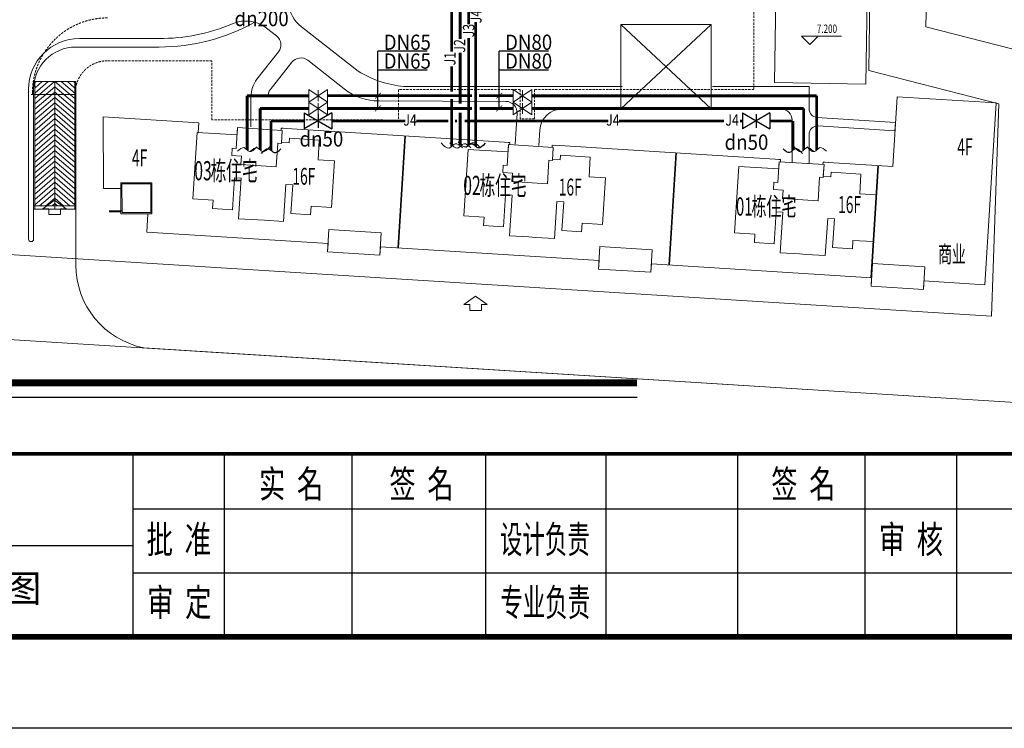
# Model space of a CAD drawing. Extents: x 26796 to 1465934, y 14736 to 496372.
# Drawn here: x 331046 to 505519, y 14736 to 140351 of the extents above; entities that cross this region are included whole.
import ezdxf
from ezdxf.enums import TextEntityAlignment as Align

# ---------------------------------------------------------------- set-up
doc = ezdxf.new("R2010")
doc.units = 0
doc.header["$LTSCALE"] = 1000
for name, pattern in [('CENTER2', [1.125, 0.75, -0.125, 0.125, -0.125]), ('DASH', [0.35, 0.25, -0.1]), ('L02', [3, 2, -1]), ('WC95', [9.0007, 3, -1, 3, -0.6667, 0, -0.667, 0, -0.667])]:
    doc.linetypes.add(name, pattern=pattern)
doc.layers.get('0').update_dxf_attribs({"linetype": 'CONTINUOUS'})
for name, color, linetype in [('2', 7, 'CONTINUOUS'), ('2008管', 5, 'WC95'), ('AXIS', 3, 'CONTINUOUS'), ('WINDOOR', 4, 'CONTINUOUS'), ('供水管', 3, 'CONTINUOUS'), ('市政供水管', 3, 'CONTINUOUS'), ('给水标注', 7, 'CONTINUOUS')]:
    doc.layers.add(name, color=color, linetype=linetype)
doc.styles.add('-宋体', font='SimSun.ttf', dxfattribs={"width": 0.6})
doc.styles.add('_TCH_DIM', font='SIMPLEX', dxfattribs={"bigfont": 'GBCBIG'})
doc.styles.add('施工封面', font='SIMFANG.TTF', dxfattribs={"width": 0.6})
doc.styles.add('黑体', font='SimSun.ttf')

msp = doc.modelspace()

# ---------------------------------------------------------------- linework, layer by layer
msp.add_line((413576, 63386), (413576, 30952))
msp.add_lwpolyline([(26796, 496372), (707898, 496372), (707898, 14736), (26796, 14736)], close=True)
at = {"color": 0}
msp.add_lwpolyline([(26796, 496372), (707898, 496372), (707898, 14736), (26796, 14736)], close=True, dxfattribs=at)
at = {"layer": '2', "linetype": 'CENTER2', "lineweight": 5, "ltscale": 5000}
for p, q in [((491632, 139061), (492638, 210065)), ((514798, 133129), (491632, 139061)), ((208645, 91250), (396021, 79479)), ((396021, 79479), (512723, 72148))]:
    msp.add_line(p, q, dxfattribs=at)
at = {"layer": '2', "linetype": 'DASH', "lineweight": 5, "ltscale": 20000}
for p, q in [((481522, 131327), (482507, 200943)), ((504530, 125435), (481522, 131327)), ((503539, 96290), (504530, 125435)), ((250020, 103680), (503249, 87773)), ((503249, 87773), (503539, 96290))]:
    msp.add_line(p, q, dxfattribs=at)
at = {"layer": '2', "linetype": 'L02', "lineweight": 5, "ltscale": 0.2}
for p, q in [((461153, 162067), (461153, 127967)), ((365103, 133067), (346603, 133067)), ((365103, 122617), (365103, 133067)), ((333303, 127067), (333303, 127367)), ((340903, 127367), (340903, 127067)), ((419753, 127967), (398153, 127967)), ((398153, 127967), (398153, 122467)), ((419753, 122767), (419753, 127967)), ((461153, 127967), (422253, 127967)), ((422253, 127967), (422253, 122767)), ((340903, 127067), (333303, 127067)), ((395353, 122617), (365103, 122617)), ((395353, 122467), (395353, 122617)), ((398153, 122467), (395353, 122467)), ((422253, 122767), (419753, 122767))]:
    msp.add_line(p, q, dxfattribs=at)
at = {"layer": '2', "lineweight": 5}
for p, q in [((465274, 157393, 0), (464782, 129198, 0)), ((480979, 128915, 0), (481472, 157111, 0)), ((437590, 139521), (453590, 139521)), ((437590, 124521), (437590, 139521)), ((437590, 139521), (453590, 124521)), ((453590, 139521), (437590, 124521)), ((453590, 139521), (453590, 124521)), ((453590, 124521), (453590, 139521)), ((471063, 135953), (469563, 137453)), ((469563, 137453), (476651, 137453)), ((471063, 135953), (472563, 137453)), ((464782, 129198, 0), (480979, 128915, 0)), ((485740, 114318), (486519, 126694)), ((485740, 114318), (486519, 126694)), ((486519, 126694), (504084, 125588)), ((486519, 126694), (504084, 125588)), ((453590, 124521), (437590, 124521)), ((504084, 125588), (502056, 93352)), ((504084, 125588), (502056, 93352)), ((345869, 110435), (345839, 123120)), ((345839, 123120), (362783, 122054)), ((345869, 110435), (345839, 123120)), ((345839, 123120), (362783, 122054)), ((486231, 122123), (472325, 123026)), ((369412, 117529), (369644, 121221)), ((369644, 121221), (369563, 119924)), ((377579, 120722), (369644, 121221)), ((369644, 121221), (377579, 120722)), ((369644, 121221), (369644, 121221)), ((377404, 121134), (377379, 120735)), ((377723, 121114), (377404, 121134)), ((377404, 121134), (417894, 118586)), ((377579, 120722), (377434, 118427)), ((377497, 119425), (377579, 120722)), ((486133, 120626), (472521, 121510)), ((486231, 122123), (486133, 120626)), ((362477, 120370), (361736, 108593)), ((369563, 119924), (362477, 120370)), ((377447, 118626), (377497, 119425)), ((378844, 119340), (378794, 118542)), ((384134, 119007), (378844, 119340)), ((383914, 115514), (384134, 119007)), ((398061, 99895), (399311, 119756)), ((398181, 99887), (399431, 119748)), ((368632, 116275), (368713, 117573)), ((368713, 117573), (369412, 117529)), ((376786, 118468), (376522, 114276)), ((377434, 118427), (376786, 118468)), ((378794, 118542), (377447, 118626)), ((410501, 117348), (409760, 105572)), ((417587, 116903), (410501, 117348)), ((417437, 114507), (417669, 118200)), ((417575, 118607), (417894, 118586)), ((417575, 118607), (417894, 118586)), ((417669, 118200), (417587, 116903)), ((417669, 118200), (425603, 117701)), ((417669, 118200), (417669, 118200)), ((425603, 117701), (417669, 118200)), ((417894, 118586), (417869, 118187)), ((417894, 118586), (417869, 118187)), ((425429, 118112), (425404, 117713)), ((426014, 118076), (425429, 118112)), ((425603, 117701), (425459, 115405)), ((425522, 116403), (425603, 117701)), ((425795, 118089), (465859, 115569)), ((370328, 116168), (368632, 116275)), ((370234, 114671), (370328, 116168)), ((386808, 115332), (383914, 115514)), ((386287, 107048), (386808, 115332)), ((424810, 115446), (424546, 111254)), ((425459, 115405), (424810, 115446)), ((425471, 115605), (425522, 116403)), ((426819, 115520), (425471, 115605)), ((426869, 116319), (426819, 115520)), ((432159, 115986), (426869, 116319)), ((431939, 112493), (432159, 115986)), ((446086, 96873), (447336, 116734)), ((446206, 96866), (447456, 116727)), ((465402, 111490), (465634, 115182)), ((465541, 115589), (465859, 115569)), ((465541, 115589), (465859, 115569)), ((465634, 115182), (465553, 113885)), ((473569, 114683), (465634, 115182)), ((465634, 115182), (473569, 114683)), ((465634, 115182), (465634, 115182)), ((465859, 115569), (465834, 115170)), ((465859, 115569), (465834, 115170)), ((376522, 114276), (370234, 114671)), ((416656, 113254), (416738, 114551)), ((416738, 114551), (417437, 114507)), ((458467, 114331), (457726, 102554)), ((465553, 113885), (458467, 114331)), ((473394, 115095), (473369, 114696)), ((473713, 115075), (473394, 115095)), ((473394, 115095), (485740, 114318)), ((473394, 115095), (485740, 114318)), ((473569, 114683), (473424, 112388)), ((473487, 113386), (473569, 114683)), ((481875, 94622), (483125, 114483)), ((481996, 94614), (483245, 114475)), ((368728, 106650), (369086, 112339)), ((369086, 112339), (370283, 112264)), ((370283, 112264), (369831, 105078)), ((418353, 113147), (416656, 113254)), ((418259, 111650), (418353, 113147)), ((434833, 112311), (431939, 112493)), ((434312, 104027), (434833, 112311)), ((472775, 112428), (472512, 108237)), ((473424, 112388), (472775, 112428)), ((473437, 112587), (473487, 113386)), ((474784, 112502), (473437, 112587)), ((474834, 113301), (474784, 112502)), ((480124, 112968), (474834, 113301)), ((479904, 109475), (480124, 112968)), ((348973, 110443), (345869, 110435)), ((348973, 110443), (345869, 110435)), ((354471, 111456), (348971, 111443)), ((348971, 111443), (348984, 105943)), ((348984, 105943), (348973, 110443)), ((348984, 105943), (348973, 110443)), ((354272, 111255), (349172, 111243)), ((349172, 111243), (349184, 106143)), ((354284, 106155), (354272, 111255)), ((354484, 105956), (354471, 111456)), ((377815, 104575), (378230, 111162)), ((378230, 111162), (379427, 111087)), ((379427, 111087), (379107, 105997)), ((424546, 111254), (418259, 111650)), ((464622, 110236), (464703, 111534)), ((466318, 110129), (464622, 110236)), ((464703, 111534), (465402, 111490)), ((466224, 108632), (466318, 110129)), ((337220, 108349), (335134, 106849)), ((339306, 106849), (337220, 108349)), ((361736, 108593), (365329, 108367)), ((365329, 108367), (365235, 106870)), ((416752, 103629), (417110, 109318)), ((417110, 109318), (418308, 109242)), ((418308, 109242), (417856, 102056)), ((472512, 108237), (466224, 108632)), ((482798, 109293), (479904, 109475)), ((482277, 101009), (482798, 109293)), ((335134, 106849), (336183, 106849)), ((336183, 106849), (336183, 105812)), ((338257, 105812), (338257, 106849)), ((338257, 106849), (339306, 106849)), ((349213, 106483), (346902, 106483)), ((365235, 106870), (368728, 106650)), ((382600, 105777), (382694, 107274)), ((382694, 107274), (386287, 107048)), ((425840, 101554), (426254, 108141)), ((426254, 108141), (427452, 108066)), ((427452, 108066), (427132, 102976)), ((336183, 105812), (338257, 105812)), ((349013, 106283), (346902, 106283)), ((348984, 105943), (354484, 105956)), ((353754, 105955), (348984, 105943)), ((353754, 105955), (348984, 105943)), ((349184, 106143), (354284, 106155)), ((353549, 102695), (353754, 105955)), ((353549, 102695), (353754, 105955)), ((369831, 105078), (373224, 104864)), ((373224, 104864), (373224, 104864)), ((373224, 104864), (374422, 104789)), ((374422, 104789), (374422, 104789)), ((374422, 104789), (377815, 104575)), ((379107, 105997), (382600, 105777)), ((409760, 105572), (413353, 105346)), ((413353, 105346), (413259, 103849)), ((464718, 100611), (465075, 106300)), ((465075, 106300), (466273, 106224)), ((466273, 106224), (465821, 99039)), ((473805, 98536), (474220, 105123)), ((474220, 105123), (475417, 105048)), ((475417, 105048), (475097, 99958)), ((385592, 99176), (385843, 103169)), ((385843, 103169), (395124, 102585)), ((413259, 103849), (416752, 103629)), ((427132, 102976), (430625, 102756)), ((430625, 102756), (430719, 104253)), ((430719, 104253), (434312, 104027)), ((385686, 100673), (353549, 102695)), ((385686, 100673), (353549, 102695)), ((395124, 102585), (394873, 98592)), ((417856, 102056), (421249, 101843)), ((421249, 101843), (421249, 101843)), ((421249, 101843), (422447, 101768)), ((422447, 101768), (422447, 101768)), ((422447, 101768), (425840, 101554)), ((457726, 102554), (461319, 102328)), ((461319, 102328), (461224, 100831)), ((478590, 99738), (478684, 101235)), ((478684, 101235), (482277, 101009)), ((385592, 99176), (385686, 100673)), ((385592, 99176), (385686, 100673)), ((394968, 100090), (394873, 98592)), ((394968, 100090), (394873, 98592)), ((433710, 97652), (394968, 100090)), ((433710, 97652), (394968, 100090)), ((433616, 96155), (433867, 100147)), ((433867, 100147), (443149, 99563)), ((443149, 99563), (442898, 95571)), ((461224, 100831), (464718, 100611)), ((475097, 99958), (478590, 99738)), ((394873, 98592), (385592, 99176)), ((394873, 98592), (385592, 99176)), ((394873, 98592), (385592, 99176)), ((465821, 99039), (469214, 98825)), ((469214, 98825), (469214, 98825)), ((469214, 98825), (470412, 98750)), ((470412, 98750), (470412, 98750)), ((470412, 98750), (473805, 98536)), ((433616, 96155), (433710, 97652)), ((433616, 96155), (433710, 97652)), ((442898, 95571), (433616, 96155)), ((442898, 95571), (433616, 96155)), ((442898, 95571), (433616, 96155)), ((442992, 97068), (442898, 95571)), ((442992, 97068), (442898, 95571)), ((481995, 94614), (442992, 97068)), ((481995, 94614), (442992, 97068)), ((481901, 93117), (482152, 97109)), ((482152, 97109), (491434, 96525)), ((491434, 96525), (491183, 92533)), ((481901, 93117), (481995, 94614)), ((481901, 93117), (481995, 94614)), ((491183, 92533), (481901, 93117)), ((491183, 92533), (481901, 93117)), ((491183, 92533), (481901, 93117)), ((491277, 94030), (491183, 92533)), ((491277, 94030), (491183, 92533)), ((502056, 93352), (491277, 94030)), ((502056, 93352), (491277, 94030)), ((411823, 91354), (409737, 89854)), ((413909, 89854), (411823, 91354)), ((409737, 89854), (410786, 89854)), ((410786, 89854), (410786, 88817)), ((412860, 88817), (412860, 89854)), ((412860, 89854), (413909, 89854)), ((410786, 88817), (412860, 88817))]:
    msp.add_line(p, q, dxfattribs=at)
at = {"layer": '2', "linetype": 'Continuous', "lineweight": 5}
for p, q in [((374803, 138838), (376564, 137460)), ((380959, 139100), (391024, 131223)), ((341621, 137007), (355753, 137007)), ((341008, 135507), (355753, 135507)), ((373095, 129782), (376907, 134652)), ((375458, 127933), (379269, 132804)), ((382077, 133146), (388559, 128073)), ((333503, 107364), (333503, 129364)), ((341003, 129364), (333503, 129364)), ((333703, 107364), (333703, 129364)), ((333703, 129180), (333918, 129364)), ((333703, 128239), (335017, 129364)), ((333703, 127299), (336116, 129364)), ((333703, 126359), (337214, 129364)), ((337253, 107364), (337253, 129364)), ((340803, 126359), (337292, 129364)), ((340803, 127299), (338391, 129364)), ((340803, 128239), (339490, 129364)), ((340803, 129180), (340588, 129364)), ((340803, 129364), (340803, 107364)), ((341003, 129364), (341003, 107364)), ((332621, 101429), (332621, 128007)), ((333501, 101447), (333508, 128009)), ((333703, 125418), (337253, 128457)), ((333703, 124478), (337253, 127517)), ((340803, 125418), (337253, 128457)), ((340803, 124478), (337253, 127517)), ((399119, 128521), (437790, 128521)), ((453790, 128521), (470923, 128521)), ((470923, 124523), (470923, 128521)), ((341003, 127067), (333103, 127067)), ((333503, 127067), (333503, 106767)), ((333703, 106767), (333703, 127067)), ((333703, 123538), (337253, 126576)), ((333703, 122597), (337253, 125636)), ((337253, 106767), (337253, 127067)), ((340803, 123538), (337253, 126576)), ((340803, 122597), (337253, 125636)), ((340803, 127067), (340803, 106767)), ((341003, 127067), (341003, 106767)), ((372033, 121361), (372033, 126701)), ((394722, 125948), (417207, 125865)), ((333703, 121657), (337253, 124696)), ((340803, 121657), (337253, 124696)), ((427189, 124521), (465923, 124521)), ((333703, 120716), (337253, 123755)), ((333703, 119776), (337253, 122815)), ((340803, 120716), (337253, 123755)), ((340803, 119776), (337253, 122815)), ((418827, 118307), (419181, 123735)), ((467923, 115102), (467923, 122521)), ((333703, 118836), (337253, 121875)), ((333703, 117895), (337253, 120934)), ((340803, 118836), (337253, 121875)), ((340803, 117895), (337253, 120934)), ((423018, 118033), (423198, 120782)), ((333703, 116955), (337253, 119994)), ((333703, 116015), (337253, 119053)), ((340803, 116955), (337253, 119994)), ((340803, 116015), (337253, 119053)), ((470923, 114906), (470923, 120013)), ((333703, 115074), (337253, 118113)), ((333703, 114134), (337253, 117173)), ((340803, 115074), (337253, 118113)), ((340803, 114134), (337253, 117173)), ((333703, 113194), (337253, 116232)), ((333703, 112253), (337253, 115292)), ((340803, 113194), (337253, 116232)), ((340803, 112253), (337253, 115292)), ((333703, 111313), (337253, 114352)), ((333703, 110373), (337253, 113411)), ((340803, 111313), (337253, 114352)), ((340803, 110373), (337253, 113411)), ((333703, 109432), (337253, 112471)), ((340803, 109432), (337253, 112471)), ((333703, 108492), (337253, 111531)), ((333703, 107551), (337253, 110590)), ((340803, 108492), (337253, 111531)), ((340803, 107551), (337253, 110590)), ((334583, 107364), (337253, 109650)), ((335681, 107364), (337253, 108710)), ((339924, 107364), (337253, 109650)), ((338825, 107364), (337253, 108710)), ((341003, 107364), (333503, 107364)), ((341003, 106767), (333503, 106767)), ((336780, 107364), (337253, 107769)), ((337727, 107364), (337253, 107769)), ((341001, 96884), (341003, 107364)), ((353019, 82181), (493241, 73372))]:
    msp.add_line(p, q, dxfattribs=at)
at = {"layer": '2', "lineweight": 5, "ltscale": 200}
msp.add_line((362783, 122054), (362676, 120357), dxfattribs=at)
at = {"layer": '2', "linetype": 'Continuous', "lineweight": 5}
for centre, radius, start, end in [((384656, 143825), 6000, 136.78845, 231.95405), ((355753, 170507), 35000, 270, 298.99096), ((355753, 170507), 33500, 270, 292.87258), ((371106, 134113), 6000, 51.95405, 112.87258), ((341621, 128007), 9000, 90, 180), ((375332, 135885), 2000, 321.95405, 51.95405), ((341008, 128007), 7500, 90, 179.98517), ((380844, 131571), 2000, 51.95405, 141.95405), ((400881, 147275), 18836, 238.4483, 264.634), ((377033, 126701), 5000, 141.95405, 180), ((377033, 126701), 2000, 141.95405, 180), ((394722, 135948), 10000, 231.95405, 270), ((417186, 123865), 2000, 356.26523, 90), ((427189, 120521), 4000, 90, 176.26523), ((465923, 122521), 2000, 0, 90), ((333060, 101447), 440, 179.98543, 359.98543), ((356001, 96881), 15000, 179.98955, 258.533)]:
    msp.add_arc(centre, radius, start, end, dxfattribs=at)
at = {"layer": '2', "linetype": 'L02', "lineweight": 5, "ltscale": 0.2}
for radius, end in [(13300, 179.99902), (5700, 179.99993)]:
    msp.add_arc((346603, 127367), radius, 90, end, dxfattribs=at)
at = {"layer": '2', "lineweight": 5}
for centre, start, end in [((472423, 124523), 180, 266.26523), ((472423, 120013), 86.26523, 180)]:
    msp.add_arc(centre, 1500, start, end, dxfattribs=at)
at = {"layer": 'AXIS', "color": 0, "const_width": 1260}
msp.add_lwpolyline([(302290, 75986), (440416, 75986)], dxfattribs=at)
at = {"layer": 'AXIS', "color": 0}
msp.add_lwpolyline([(302290, 73466), (440436, 73466)], dxfattribs=at)
at = {"layer": 'WINDOOR', "color": 0, "ltscale": 5}
for p, q in [((351130, 30952), (351130, 63386)), ((367347, 30952), (367347, 63386)), ((389972, 30952), (389972, 63386)), ((434965, 30952), (434965, 63386)), ((458291, 30952), (458291, 63386)), ((480864, 30952), (480864, 63386)), ((497081, 30952), (497081, 63386)), ((351130, 53656), (610598, 53656)), ((351130, 42304), (610598, 42304))]:
    msp.add_line(p, q, dxfattribs=at)
msp.add_lwpolyline([(707898, 14736), (26796, 14736), (26796, 496372), (707898, 496372)], close=True, dxfattribs=at)
at = {"layer": 'WINDOOR', "color": 0, "ltscale": 5, "const_width": 973}
msp.add_lwpolyline([(691681, 30952), (67337, 30952), (67337, 480156), (691681, 480156)], close=True, dxfattribs=at)
at = {"layer": 'WINDOOR', "color": 0, "ltscale": 5, "const_width": 649}
msp.add_lwpolyline([(205180, 63386), (691681, 63386), (691681, 30952), (67337, 30952), (67337, 63386)], dxfattribs=at)
at = {"layer": 'WINDOOR', "color": 0, "ltscale": 5}
msp.add_lwpolyline([(205180, 47169), (351130, 47169)], dxfattribs=at)
at = {"layer": '供水管', "lineweight": 5}
for p, q in [((385584, 127996), (382259, 125737)), ((382259, 127994), (385586, 125741)), ((382259, 127994), (382259, 125737)), ((383922, 127834), (383923, 125900)), ((385584, 127996), (385584, 125742)), ((421822, 127994), (418495, 125741)), ((418497, 127996), (421822, 125737)), ((418497, 127996), (418497, 125742)), ((420159, 127834), (420158, 125900)), ((421822, 127994), (421822, 125737)), ((385586, 125741), (382261, 123481)), ((382261, 125738), (385587, 123485)), ((382261, 125738), (382261, 123481)), ((385586, 125741), (385586, 123486)), ((421822, 125738), (418495, 123485)), ((418497, 125741), (421822, 123481)), ((418497, 125741), (418497, 123486)), ((421822, 125738), (421822, 123481)), ((383923, 125579), (383925, 123644)), ((420159, 125579), (420158, 123644))]:
    msp.add_line(p, q, dxfattribs=at)
at = {"layer": '供水管', "const_width": 500, "flags": 128}
for points in [[(407603, 134677), (407603, 142108)], [(409103, 136932), (409103, 142134)], [(410603, 139538), (410603, 142108)], [(410603, 118095), (410603, 137107)], [(409103, 126869), (409103, 134483)], [(407603, 127615), (407603, 132064)], [(382259, 126866), (371354, 126866)], [(371354, 126866), (371354, 117261)], [(411222, 126869), (385584, 126869)], [(407603, 125211), (407603, 126286)], [(407603, 117898), (407603, 125901)], [(409103, 125448), (409103, 126869)], [(418495, 126869), (412411, 126869)], [(421822, 126866), (472258, 126866)], [(472258, 126866), (472258, 117261)], [(382261, 124610), (373654, 124610)], [(373654, 124610), (373654, 117261)], [(411205, 124613), (385586, 124613)], [(409103, 118125), (409103, 123858)], [(418495, 124613), (412529, 124613)], [(421822, 124610), (469958, 124610)], [(469958, 124610), (469958, 117261)]]:
    msp.add_lwpolyline(points, dxfattribs=at)
at = {"layer": '供水管', "lineweight": 5}
for points in [[(408752, 118697), (410170, 117803), (411221, 118537), (412504, 117840)], [(373047, 117810), (371750, 116993), (370789, 117665), (369616, 117027)], [(375347, 117810), (374050, 116993), (373089, 117665), (371916, 117027)], [(405752, 118499), (407170, 117605), (408221, 118340), (409504, 117642)], [(407252, 118499), (408670, 117605), (409721, 118340), (411004, 117642)], [(468265, 117810), (469561, 116993), (470522, 117665), (471696, 117027)], [(470565, 117810), (471861, 116993), (472822, 117665), (473996, 117027)]]:
    msp.add_spline(points, degree=3, dxfattribs=at)
at = {"layer": '市政供水管'}
for p, q in [((381479, 123843), (386365, 121027)), ((381479, 123843), (381481, 121023)), ((386363, 123846), (381481, 121023)), ((383921, 123611), (383923, 121193)), ((386363, 123846), (386365, 121027)), ((459102, 123810), (463987, 120994)), ((459102, 123810), (459103, 120991)), ((463985, 123814), (459103, 120991)), ((461544, 123579), (461545, 121161)), ((463985, 123814), (463987, 120994))]:
    msp.add_line(p, q, dxfattribs=at)
at = {"layer": '市政供水管', "const_width": 500, "flags": 128}
for points in [[(411860, 117909), (411860, 139945)], [(381480, 122402), (375569, 122402)], [(375569, 117206), (375569, 122402)], [(399359, 122402), (386364, 122402)], [(406983, 122402), (401301, 122402)], [(408545, 122402), (408160, 122402)], [(435381, 122402), (409866, 122402)], [(455874, 122402), (437232, 122402)], [(459103, 122402), (458663, 122402)], [(467923, 122402), (463986, 122402)], [(468042, 117206), (468042, 122402)]]:
    msp.add_lwpolyline(points, dxfattribs=at)
at = {"layer": '市政供水管'}
for points in [[(373876, 116657), (375172, 117474), (376134, 116802), (377307, 117440)], [(413553, 118459), (412257, 117642), (411296, 118313), (410122, 117675)], [(469735, 116657), (468439, 117474), (467478, 116802), (466304, 117440)]]:
    msp.add_spline(points, degree=3, dxfattribs=at)
at = {"layer": '给水标注', "ltscale": 0.9}
for p, q in [((394524, 124613), (394524, 134744)), ((403222, 134744), (394524, 134744)), ((416025, 124613), (416025, 134744)), ((424723, 134744), (416025, 134744)), ((403222, 131404), (394524, 131404)), ((424723, 131404), (416025, 131404))]:
    msp.add_line(p, q, dxfattribs=at)
at = {"layer": '给水标注', "ltscale": 0.9, "const_width": 150, "flags": 128}
for points in [[(394007, 126352), (395041, 127386)], [(415508, 126352), (416542, 127386)], [(394007, 124096), (395041, 125130)], [(415508, 124096), (416542, 125130)]]:
    msp.add_lwpolyline(points, dxfattribs=at)

# ---------------------------------------------------------------- texts
at = {"layer": '2', "lineweight": 5, "style": '_TCH_DIM', "width": 0.705882}
msp.add_text('7.200', height=1487.5, dxfattribs=at).set_placement((472301, 138004))
at = {"layer": '2', "linetype": 'Continuous', "lineweight": 5, "style": '-宋体', "width": 0.6}
for s, height, p in [('4F', 3000, (497182, 116315, 0)), ('4F', 3000, (350934, 114362, 0)), ('03', 3395.5, (361986, 111879)), ('栋住宅', 3395.5, (364883, 111879)), ('16F', 3000, (379361, 111088, 0)), ('02', 3395.5, (409648, 109276)), ('栋住宅', 3395.5, (412545, 109276)), ('16F', 3000, (426561, 109178, 0)), ('01', 3239.4, (457971, 105620)), ('栋住宅', 3239.4, (460736, 105620)), ('16F', 3000, (476061, 106080, 0)), ('商业', 3000, (493783, 97289, 0))]:
    msp.add_text(s, height=height, dxfattribs=at).set_placement(p)
at = {"layer": '2008管', "color": 0, "insert": (267038, 41894), "char_height": 4864.86, "width": 297969.1, "attachment_point": 1, "rotation": 0.06632, "style": '施工封面'}
msp.add_mtext('{\\C7; 小区给水管道总平面图}', dxfattribs=at)
at = {"layer": 'WINDOOR', "color": 0, "ltscale": 5, "style": '施工封面'}
for s, width, p in [('实  名', 0.7, (379135, 55608)), ('签  名', 0.7, (402240, 55608)), ('签  名', 0.7, (469907, 55608)), ('批  准', 0.7, (359239, 45796)), ('设计负责', 0.6, (424105, 45796)), ('审  核', 0.7, (488972, 45796)), ('审  定', 0.7, (359321, 34625)), ('专业负责', 0.6, (424179, 34625))]:
    msp.add_text(s, height=4865, dxfattribs=dict(at, width=width)).set_placement(p, align=Align.CENTER)
at = {"layer": '市政供水管', "style": '黑体'}
for s, height, width, p in [('dn200', 2700, 0.9, (369115, 139202)), ('J4', 2000, 0.8, (399027, 121572, 652)), ('J4', 2000, 0.8, (434974, 121572, 652)), ('J4', 2000, 0.8, (456095, 121572, 652)), ('dn50', 2700, 0.9, (380629, 117866, 652)), ('dn50', 2700, 0.9, (455950, 117284, 652))]:
    msp.add_text(s, height=height, dxfattribs=dict(at, width=width)).set_placement(p)
at = {"layer": '给水标注', "ltscale": 0.9, "style": '黑体', "width": 0.8}
for s, p in [('J4', (412885, 139707, 652)), ('J3', (411593, 137229, 652)), ('J2', (409991, 134520, 652)), ('J1', (408276, 132248, 652))]:
    msp.add_text(s, height=2000, rotation=90, dxfattribs=at).set_placement(p)
at = {"layer": '给水标注', "ltscale": 0.9, "style": '黑体', "width": 0.9}
for s, p in [('DN65', (395550, 135005, 652)), ('DN80', (417050, 135005, 652)), ('DN65', (395550, 131666, 652)), ('DN80', (417050, 131666, 652))]:
    msp.add_text(s, height=2700, dxfattribs=at).set_placement(p)

doc.saveas('drawing.dxf')
